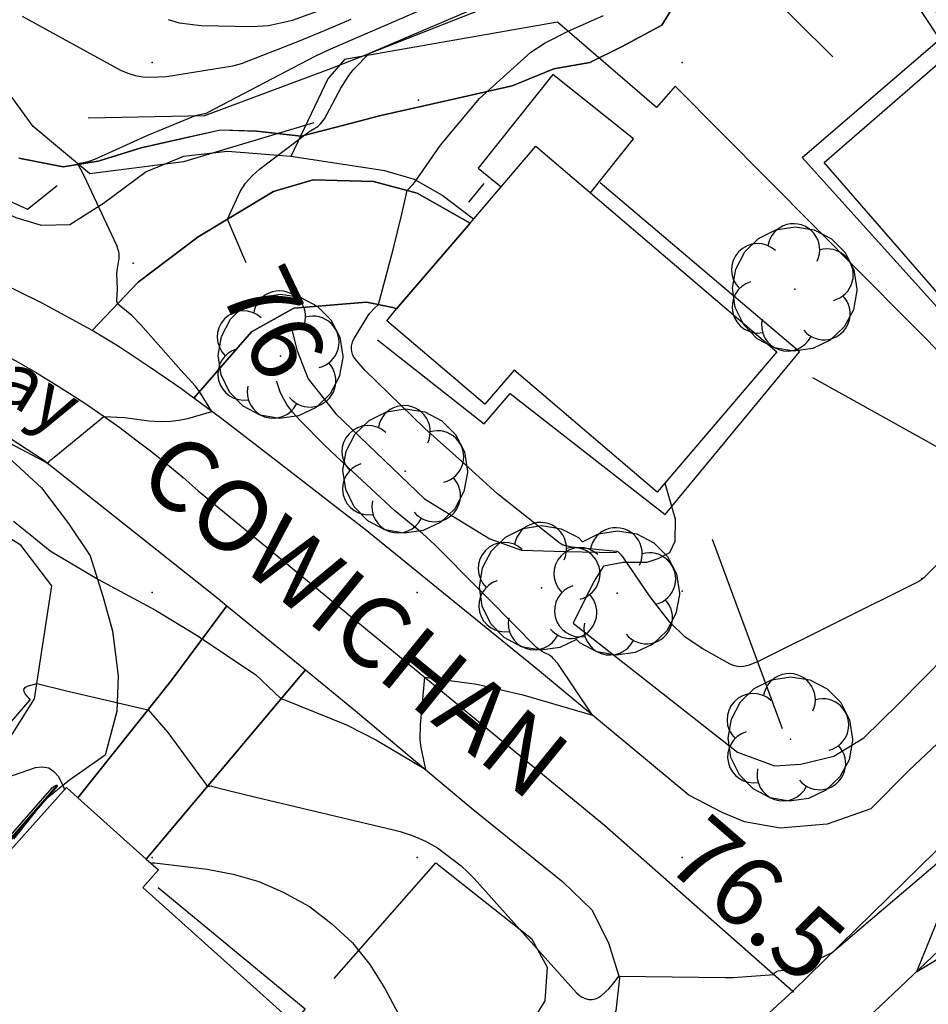
# Model space of a CAD drawing. Units: inches. Extents: x 358636 to 360598, y 5021664 to 5023521.
# Drawn here: x 359544 to 359596, y 5022052 to 5022107 of the extents above; entities that cross this region are included whole.
import ezdxf

# ---------------------------------------------------------------- set-up
doc = ezdxf.new("R2010")
doc.units = ezdxf.units.IN
doc.header["$MEASUREMENT"] = 0
for name, color, linetype in [('2kRoadNameText', 10, 'Continuous'), ('accessway driveway (paved) (dtm)', 10, 'Continuous'), ('annotation', 10, 'Continuous'), ('buildingShapes', 10, 'Continuous'), ('contour annotation (major)', 10, 'Continuous'), ('contours major (every fourth)', 10, 'Continuous'), ('contours minor', 10, 'Continuous'), ('curbing road (dtm)', 10, 'Continuous'), ('drivewayShapes', 10, 'Continuous'), ('fence (wood)', 10, 'Continuous'), ('forestShapes', 10, 'Continuous'), ('hedge', 10, 'Continuous'), ('house', 10, 'Continuous'), ('patio (dtm)', 10, 'Continuous'), ('road - paved (dtm)', 10, 'Continuous'), ('road centre line (analytical) (dtm) (noplot)', 10, 'Continuous'), ('roadShapes', 10, 'Continuous'), ('spot height (road) (dtm) (noplot)', 10, 'Continuous'), ('spot height text (road)', 10, 'Continuous'), ('tree (small) with trunk', 10, 'Continuous'), ('treeCrownDripLineShape', 10, 'Continuous'), ('TREEWT', 10, 'Continuous'), ('virtual breaklines (dtm) (noplot)', 10, 'Continuous'), ('virtual breakpoints (dtm) (noplot)', 10, 'Continuous'), ('wooded area', 10, 'Continuous')]:
    doc.layers.add(name, color=color, linetype=linetype)

msp = doc.modelspace()

# ---------------------------------------------------------------- linework, layer by layer
at = {"layer": 'accessway driveway (paved) (dtm)', "color": 81}
msp.add_line((359551.57, 5022059.81, 76.915), (359560.52, 5022070.45, 75.835), dxfattribs=at)
for points in [[(359569.78, 5022095.57, 76.585), (359566.81, 5022097.26, 76.525), (359564.35, 5022097.9, 76.415), (359560.961, 5022098, 76.265), (359558.731, 5022097.35, 76.195), (359554.49, 5022094.8, 75.875), (359551.12, 5022092.25, 75.585), (359548.52, 5022089.54, 75.395)], [(359554.24, 5022085.73, 75.455), (359557.49, 5022089.46, 75.895), (359559.86, 5022090.79, 76.105), (359563.96, 5022091.13, 76.455), (359565.44, 5022090.82, 76.555), (359565.65, 5022090.74, 76.555)], [(359556.11, 5022074.06, 75.715), (359552.95, 5022069.81, 76.365), (359547.73, 5022063.25, 76.915)]]:
    msp.add_polyline3d(points, dxfattribs=at)
at = {"layer": 'buildingShapes', "color": 83}
for points in [[(359610.02, 5022105.08, 0), (359601.33, 5022097.54, 0), (359602.96, 5022095.66, 0), (359601.83, 5022094.68, 0), (359598, 5022091.36, 0), (359597.03, 5022090.52, 0), (359589.69, 5022098.98, 0), (359597.48, 5022105.74, 0), (359595.29, 5022108.25, 0), (359602.12, 5022114.18, 0)], [(359587.03, 5022088.33, 0), (359580.29, 5022080.44, 0), (359572.25, 5022087.31, 0), (359570.6, 5022085.38, 0), (359565.09, 5022090.08, 0), (359565.65, 5022090.74, 0), (359569.78, 5022095.57, 0), (359573.48, 5022099.9, 0)], [(359559.42, 5022050.99, 0), (359552.35, 5022043.1, 0), (359544.05, 5022050.54, 0), (359543.971, 5022050.44, 0), (359539.04, 5022054.86, 0), (359547.08, 5022063.83, 0), (359547.73, 5022063.25, 0), (359551.57, 5022059.81, 0), (359552.25, 5022059.2, 0), (359551.37, 5022058.21, 0)]]:
    msp.add_polyline3d(points, close=True, dxfattribs=at)
at = {"layer": 'contours major (every fourth)', "color": 230}
for points in [[(359557.196, 5022093.328, 76), (359557.001, 5022093.769, 76), (359556.145, 5022095.795, 76), (359556.844, 5022097.352, 76), (359557.148, 5022097.816, 76), (359557.521, 5022098.227, 76), (359557.94, 5022098.602, 76), (359560.704, 5022100.694, 76), (359560.995, 5022100.864, 76), (359561.157, 5022100.964, 76), (359561.209, 5022101.002, 76), (359561.303, 5022101.086, 76), (359561.375, 5022101.159, 76), (359561.523, 5022101.332, 76), (359561.586, 5022101.427, 76), (359562.504, 5022103.153, 76), (359562.958, 5022103.873, 76), (359563.227, 5022104.202, 76), (359564.126, 5022105.12, 76), (359571.331, 5022108.208, 76)], [(359544.105, 5022078.815, 76), (359545.051, 5022078.054, 76), (359546.171, 5022077.135, 76), (359548.884, 5022075.532, 76), (359552.094, 5022073.801, 76), (359554.43, 5022072.387, 76), (359557.735, 5022070.177, 76), (359559.154, 5022068.825, 76), (359559.176, 5022068.829, 76), (359559.187, 5022068.83, 76), (359559.198, 5022068.829, 76), (359559.209, 5022068.827, 76), (359562.833, 5022067.366, 76), (359564.514, 5022066.502, 76), (359567.282, 5022064.841, 76), (359567.019, 5022066.093, 76), (359566.971, 5022066.512, 76), (359566.982, 5022067.359, 76), (359567.231, 5022070.041, 76), (359570.149, 5022069.64, 76), (359572.75, 5022069.046, 76), (359576.658, 5022067.911, 76), (359574.708, 5022070.802, 76), (359574.455, 5022071.094, 76), (359574.41, 5022071.139, 76), (359574.262, 5022071.26, 76), (359574.179, 5022071.309, 76), (359574.004, 5022071.392, 76), (359573.834, 5022071.484, 76), (359573.601, 5022071.641, 76), (359573.502, 5022071.719, 76), (359572.988, 5022072.242, 76), (359572.731, 5022072.505, 76), (359567.791, 5022077.473, 76), (359567.111, 5022078.12, 76), (359565.531, 5022079.42, 76), (359562.899, 5022081.842, 76), (359561.583, 5022083.094, 76), (359560.244, 5022084.444, 76), (359559.795, 5022084.942, 76), (359559.48, 5022085.373, 76), (359559.217, 5022085.839, 76), (359559.106, 5022086.082, 76), (359558.935, 5022086.588, 76), (359558.908, 5022086.69, 76)]]:
    msp.add_polyline3d(points, dxfattribs=at)
at = {"layer": 'contours minor', "color": 4}
for points in [[(359552.811, 5022107.009, 74.5), (359553.428, 5022106.838, 74.5), (359554.651, 5022106.685, 74.5), (359557.525, 5022106.623, 74.5), (359558.444, 5022106.678, 74.5), (359559.794, 5022106.979, 74.5), (359563.605, 5022108.375, 74.5)], [(359546.392, 5022082.401, 75.5), (359546.694, 5022082.647, 75.5), (359549.192, 5022084.702, 75.5), (359550.373, 5022084.645, 75.5), (359551.707, 5022084.46, 75.5), (359552.37, 5022084.419, 75.5), (359552.957, 5022084.434, 75.5), (359553.381, 5022084.481, 75.5), (359553.903, 5022084.587, 75.5), (359555.253, 5022084.98, 75.5), (359554.572, 5022086.11, 75.5), (359554.321, 5022086.414, 75.5), (359553.519, 5022087.292, 75.5), (359551.266, 5022089.847, 75.5), (359550.755, 5022090.37, 75.5), (359549.955, 5022091.036, 75.5), (359549.935, 5022091.101, 75.5), (359549.926, 5022091.134, 75.5), (359549.92, 5022091.167, 75.5), (359549.918, 5022091.201, 75.5), (359549.954, 5022091.889, 75.5), (359549.923, 5022092.703, 75.5), (359549.926, 5022092.905, 75.5), (359550.02, 5022093.462, 75.5), (359550.039, 5022093.584, 75.5), (359550.049, 5022093.706, 75.5), (359550.043, 5022093.828, 75.5), (359550.026, 5022093.95, 75.5), (359549.998, 5022094.071, 75.5), (359549.921, 5022094.306, 75.5), (359548.081, 5022098.233, 75.5), (359547.896, 5022098.578, 75.5), (359547.704, 5022098.92, 75.5), (359548.039, 5022098.971, 75.5), (359548.367, 5022099.046, 75.5), (359548.681, 5022099.167, 75.5), (359551.667, 5022100.516, 75.5), (359554.345, 5022101.611, 75.5), (359554.749, 5022101.708, 75.5), (359554.845, 5022101.724, 75.5), (359554.892, 5022101.736, 75.5), (359554.942, 5022101.754, 75.5), (359554.989, 5022101.775, 75.5), (359555.012, 5022101.786, 75.5), (359561.073, 5022104.949, 75.5), (359561.782, 5022105.296, 75.5), (359562.503, 5022105.616, 75.5), (359568.282, 5022108.101, 75.5)], [(359544.585, 5022107.213, 75), (359550.122, 5022104.177, 75), (359550.525, 5022103.996, 75), (359550.938, 5022103.86, 75), (359551.368, 5022103.791, 75), (359551.809, 5022103.767, 75), (359552.705, 5022103.814, 75), (359556.441, 5022104.419, 75), (359556.926, 5022104.552, 75), (359560.097, 5022105.782, 75), (359561.597, 5022106.4, 75), (359563.089, 5022107.035, 75)], [(359575.508, 5022077.353, 76.5), (359575.089, 5022077.443, 76.5), (359575.045, 5022077.455, 76.5), (359575.002, 5022077.469, 76.5), (359574.96, 5022077.487, 76.5), (359574.88, 5022077.531, 76.5), (359574.767, 5022077.609, 76.5), (359571.321, 5022080.354, 76.5), (359569.492, 5022082.021, 76.5), (359567.242, 5022084.016, 76.5), (359563.866, 5022087.298, 76.5), (359563.408, 5022087.821, 76.5), (359563.315, 5022087.936, 76.5), (359563.231, 5022088.065, 76.5), (359563.165, 5022088.2, 76.5), (359563.126, 5022088.346, 76.5), (359563.105, 5022088.499, 76.5), (359563.113, 5022088.653, 76.5), (359563.139, 5022088.803, 76.5), (359563.19, 5022088.947, 76.5), (359563.258, 5022089.086, 76.5), (359564.049, 5022090.38, 76.5), (359564.149, 5022090.514, 76.5), (359564.378, 5022090.76, 76.5), (359564.624, 5022090.991, 76.5), (359565.459, 5022094.088, 76.5), (359565.945, 5022096.076, 76.5), (359566.249, 5022097.406, 76.5), (359566.534, 5022097.718, 76.5), (359566.673, 5022097.877, 76.5), (359568.11, 5022099.944, 76.5), (359570.311, 5022102.572, 76.5), (359573.188, 5022105.173, 76.5), (359573.992, 5022105.706, 76.5), (359575.289, 5022106.366, 76.5), (359577.286, 5022107.249, 76.5)], [(359541.496, 5022084.445, 75.5), (359545.848, 5022082.171, 75.5), (359545.918, 5022082.13, 75.5), (359546.034, 5022082.062, 75.5), (359546.124, 5022082.183, 75.5), (359546.137, 5022082.198, 75.5), (359546.167, 5022082.226, 75.5), (359546.212, 5022082.26, 75.5), (359546.392, 5022082.401, 75.5)], [(359600.129, 5022080.442, 76.5), (359595.268, 5022075.615, 76.5), (359595.254, 5022075.6, 76.5), (359595.178, 5022075.531, 76.5), (359595.066, 5022075.458, 76.5), (359595.008, 5022075.427, 76.5), (359585.943, 5022070.908, 76.5), (359585.421, 5022070.7, 76.5), (359585.162, 5022070.636, 76.5), (359584.907, 5022070.618, 76.5), (359584.656, 5022070.669, 76.5), (359584.407, 5022070.765, 76.5), (359582.834, 5022071.644, 76.5), (359581.854, 5022072.309, 76.5), (359581.006, 5022073.135, 76.5), (359579.9, 5022074.548, 76.5), (359578.389, 5022076.789, 76.5), (359578.276, 5022076.922, 76.5), (359578.147, 5022077.048, 76.5), (359578.115, 5022077.073, 76.5), (359578.081, 5022077.092, 76.5), (359578.044, 5022077.105, 76.5), (359578.004, 5022077.112, 76.5), (359575.508, 5022077.353, 76.5)], [(359541.359, 5022064.514, 76.5), (359545.028, 5022068.744, 76.5), (359545.033, 5022068.751, 76.5), (359545.036, 5022068.757, 76.5), (359545.039, 5022068.764, 76.5), (359545.04, 5022068.771, 76.5), (359545.04, 5022068.779, 76.5), (359545.039, 5022068.786, 76.5), (359545.036, 5022068.792, 76.5), (359545.032, 5022068.798, 76.5), (359544.753, 5022069.104, 76.5), (359544.7, 5022069.236, 76.5), (359544.695, 5022069.354, 76.5), (359544.763, 5022069.451, 76.5), (359544.879, 5022069.533, 76.5), (359545.421, 5022069.68, 76.5)], [(359545.421, 5022069.68, 76.5), (359547.084, 5022069.267, 76.5), (359551.67, 5022068.201, 76.5), (359552.787, 5022066.923, 76.5), (359555.01, 5022063.899, 76.5), (359555.148, 5022063.921, 76.5), (359555.194, 5022063.922, 76.5), (359555.24, 5022063.917, 76.5), (359556.036, 5022063.708, 76.5), (359557.724, 5022063.285, 76.5), (359565.471, 5022061.456, 76.5), (359565.843, 5022061.358, 76.5), (359566.573, 5022061.117, 76.5), (359567.278, 5022060.813, 76.5), (359567.946, 5022060.438, 76.5), (359569.276, 5022059.438, 76.5), (359569.646, 5022059.085, 76.5), (359570.001, 5022058.716, 76.5), (359575.768, 5022052.301, 76.5), (359575.917, 5022052.166, 76.5), (359576.079, 5022052.055, 76.5), (359576.259, 5022051.978, 76.5), (359576.453, 5022051.924, 76.5), (359576.649, 5022051.919, 76.5), (359576.834, 5022051.947, 76.5), (359577.006, 5022052.025, 76.5), (359577.167, 5022052.135, 76.5), (359577.573, 5022052.521, 76.5), (359577.882, 5022052.874, 76.5), (359578.145, 5022053.225, 76.5), (359584.132, 5022053.152, 76.5), (359584.587, 5022053.154, 76.5), (359586.852, 5022053.326, 76.5), (359586.921, 5022053.417, 76.5), (359586.959, 5022053.456, 76.5), (359587.002, 5022053.488, 76.5), (359587.05, 5022053.509, 76.5), (359587.103, 5022053.523, 76.5), (359588.012, 5022053.645, 76.5), (359588.185, 5022053.675, 76.5), (359588.354, 5022053.724, 76.5), (359588.681, 5022053.858, 76.5), (359590.147, 5022054.56, 76.5), (359597.049, 5022060.44, 76.5)], [(359542.157, 5022063.863, 77), (359545.345, 5022064.959, 77), (359545.733, 5022064.998, 77), (359546.083, 5022064.942, 77), (359546.376, 5022064.743, 77), (359546.632, 5022064.448, 77), (359546.911, 5022063.871, 77), (359546.964, 5022063.7, 77)], [(359538.275, 5022054.698, 77.5), (359546.277, 5022063.809, 77.5), (359546.353, 5022063.881, 77.5), (359546.395, 5022063.911, 77.5), (359546.502, 5022063.97, 77.5), (359546.516, 5022063.973, 77.5), (359546.529, 5022063.973, 77.5), (359546.541, 5022063.966, 77.5), (359546.551, 5022063.955, 77.5), (359546.557, 5022063.943, 77.5), (359546.56, 5022063.933, 77.5), (359546.561, 5022063.923, 77.5), (359546.558, 5022063.914, 77.5), (359546.552, 5022063.905, 77.5), (359539.031, 5022055.199, 77.5)], [(359597.579, 5022060.135, 76.5), (359594.877, 5022053.471, 76.5), (359602.33, 5022057.999, 76.5)], [(359551.815, 5022059.591, 77), (359551.887, 5022059.598, 77), (359552.032, 5022059.598, 77), (359554.987, 5022059.244, 77), (359556.466, 5022058.963, 77), (359557.899, 5022058.555, 77), (359559.264, 5022057.959, 77), (359560.74, 5022057.137, 77), (359562.009, 5022056.179, 77), (359563.16, 5022055.112, 77), (359564.134, 5022053.882, 77), (359564.989, 5022052.542, 77), (359566.327, 5022050.012, 77)]]:
    msp.add_polyline3d(points, dxfattribs=at)
at = {"layer": 'curbing road (dtm)', "color": 110}
for points in [[(359548.52, 5022089.54, 75.395), (359548.27, 5022089.69, 75.395), (359545.681, 5022091.08, 75.365), (359543.04, 5022092.38, 75.325), (359540.77, 5022093.49, 75.305), (359538.07, 5022094.77, 75.285), (359535.76, 5022095.85, 75.265), (359534.65, 5022096.37, 75.255), (359521.9, 5022101.81, 75.255), (359515.02, 5022104.86, 75.255), (359509.53, 5022107.13, 75.425), (359507.79, 5022107.96, 75.445), (359506.94, 5022108.95, 75.445), (359506.62, 5022109.98, 75.445), (359506.74, 5022111.34, 75.425), (359507.19, 5022112.92, 75.425), (359509.71, 5022119.92, 75.105)], [(359519.59, 5022094.91, 75.455), (359520.76, 5022094.41, 75.445), (359535.48, 5022087.79, 75.375), (359537.23, 5022087.19, 75.375), (359539.71, 5022086.16, 75.375), (359542.5, 5022084.39, 75.445), (359545.81, 5022082.24, 75.495), (359555.62, 5022074.46, 75.705), (359556.11, 5022074.06, 75.715)], [(359583.83, 5022042.99, 76.685), (359605.9, 5022063.93, 76.315), (359625.9, 5022083.02, 76.135), (359637.12, 5022093.45, 76.105), (359638.67, 5022094.62, 76.105), (359640.15, 5022094.92, 76.105), (359641.28, 5022094.71, 76.105), (359642.03, 5022094.1, 76.105), (359642.78, 5022092.71, 76.085), (359642.8, 5022091.6, 76.035), (359642.38, 5022090.5, 75.995), (359641.46, 5022089.4, 75.925), (359626.05, 5022074.6, 76.035), (359611.63, 5022061.02, 76.225), (359596.53, 5022046.7, 76.395)], [(359609.04, 5022078.54, 76.195), (359607.271, 5022076.86, 76.205), (359594.45, 5022064.8, 76.345), (359592.31, 5022062.64, 76.345), (359589.86, 5022061.78, 76.345), (359587.21, 5022061.55, 76.345), (359585.21, 5022061.91, 76.295), (359583.96, 5022062.43, 76.175), (359582.08, 5022063.4, 76.155), (359573.69, 5022070.38, 75.915), (359563.78, 5022078.42, 75.755), (359562.59, 5022079.34, 75.725), (359560.25, 5022081.16, 75.675), (359558.11, 5022082.8, 75.635), (359555.82, 5022084.56, 75.525), (359554.24, 5022085.73, 75.455)], [(359560.52, 5022070.45, 75.835), (359563.34, 5022068.14, 75.915), (359569.841, 5022062.7, 76.055), (359575, 5022058.53, 76.275), (359576.621, 5022056.95, 76.315), (359577.57, 5022055.11, 76.415), (359578.18, 5022053.11, 76.505), (359577.97, 5022051.28, 76.555), (359577.42, 5022049.85, 76.575), (359576.62, 5022048.39, 76.575), (359573.55, 5022044.89, 76.575), (359571.29, 5022042.62, 76.605), (359569.48, 5022039.85, 76.625), (359568.77, 5022038.16, 76.715), (359568.61, 5022036.36, 76.715), (359568.58, 5022033.89, 76.645), (359568.721, 5022032.94, 76.625)]]:
    msp.add_polyline3d(points, dxfattribs=at)
at = {"layer": 'drivewayShapes', "color": 251}
for points in [[(359548.52, 5022089.54, 0), (359551.12, 5022092.25, 0), (359554.49, 5022094.8, 0), (359558.731, 5022097.35, 0), (359560.961, 5022098, 0), (359564.35, 5022097.9, 0), (359566.81, 5022097.26, 0), (359569.78, 5022095.57, 0), (359565.65, 5022090.74, 0), (359565.44, 5022090.82, 0), (359563.96, 5022091.13, 0), (359559.86, 5022090.79, 0), (359557.49, 5022089.46, 0), (359554.24, 5022085.73, 0), (359553.51, 5022086.27, 0), (359551.79, 5022087.45, 0), (359550.05, 5022088.61, 0)], [(359556.11, 5022074.06, 0), (359560.52, 5022070.45, 0), (359551.57, 5022059.81, 0), (359547.73, 5022063.25, 0), (359552.95, 5022069.81, 0)]]:
    msp.add_polyline3d(points, close=True, dxfattribs=at)
at = {"layer": 'fence (wood)', "color": 71}
msp.add_polyline3d([(359574.694, 5022106.863, 78.438), (359562.724, 5022104.776, 78.156), (359561.781, 5022103.673, 77.968), (359559.702, 5022099.305, 77.897)], dxfattribs=at)
at = {"layer": 'forestShapes', "color": 43}
for points in [[(359544.413, 5022099.219, 0), (359546.905, 5022098.726, 0), (359548.861, 5022099.056, 0), (359551.291, 5022099.796, 0), (359553.271, 5022100.255, 0), (359555.75, 5022100.805, 0), (359557.76, 5022100.745, 0), (359560.285, 5022100.461, 0), (359562.251, 5022100.966, 0), (359564.762, 5022101.622, 0), (359567.187, 5022102.164, 0), (359569.665, 5022102.719, 0), (359572.141, 5022103.284, 0), (359574.488, 5022104.246, 0), (359576.515, 5022104.606, 0), (359578.337, 5022105.491, 0), (359580.568, 5022106.705, 0), (359581.597, 5022108.391, 0)], [(359543.797, 5022082.407, 0), (359545.67, 5022080.691, 0), (359547.205, 5022078.687, 0), (359548.419, 5022076.855, 0), (359549.127, 5022074.589, 0), (359549.671, 5022072.636, 0), (359549.981, 5022070.116, 0), (359549.906, 5022068.12, 0), (359549.268, 5022065.662, 0), (359547.257, 5022064.254, 0), (359545.81, 5022063.081, 0), (359544.113, 5022060.928, 0)]]:
    msp.add_polyline3d(points, dxfattribs=at)
at = {"layer": 'hedge', "color": 191}
for points in [[(359559.702, 5022099.305, 77.897), (359556.13, 5022099.596, 77.544), (359553.66, 5022099.32, 77.544), (359551.566, 5022098.455, 77.427), (359549.164, 5022096.674, 77.332), (359547.281, 5022095.48, 77.285), (359545.682, 5022095.437, 77.262), (359544.249, 5022095.863, 77.262), (359526.755, 5022103.827, 77.261), (359528.976, 5022108.734, 77.566)], [(359580.729, 5022080.948, 79.003), (359581.304, 5022078.943, 79.003), (359581.301, 5022077.674, 79.003), (359580.994, 5022077.04, 79.003), (359580.335, 5022076.689, 79.003), (359579.723, 5022076.479, 79.003), (359578.383, 5022076.482, 79.003), (359577.278, 5022076.273, 78.745), (359576.735, 5022075.428, 78.744), (359575.578, 5022073.08, 78.744), (359584.822, 5022065.818, 79.121), (359586.889, 5022065.061, 79.121), (359588.371, 5022065.151, 79.121), (359590.229, 5022065.593, 79.051), (359591.924, 5022066.623, 78.957), (359593.855, 5022068.523, 78.957), (359604.79, 5022079.616, 78.511), (359581.315, 5022103.274, 79.355), (359580.254, 5022102.078, 79.355), (359574.694, 5022106.863, 78.438)], [(359569.971, 5022095.788, 79.034), (359568.183, 5022097.146, 78.979), (359566.657, 5022098.02, 78.861), (359564.989, 5022098.517, 78.744), (359559.702, 5022099.305, 77.897)], [(359562.131, 5022053.107, 79.144), (359567.859, 5022059.605, 79.144), (359573.232, 5022055.338, 79.144), (359574.121, 5022053.737, 79.144), (359573.976, 5022051.833, 79.144), (359572.725, 5022049.814, 79.144), (359568.577, 5022045.146, 79.403), (359565.888, 5022041.556, 79.661), (359565.17, 5022039.765, 79.474), (359564.375, 5022038.048, 79.474), (359563.819, 5022036.12, 79.474), (359552.144, 5022038.028, 79.452), (359542.017, 5022036.077, 78.955)]]:
    msp.add_polyline3d(points, dxfattribs=at)
at = {"layer": 'house', "color": 190}
for points in [[(359610.02, 5022105.08, 82.525), (359601.33, 5022097.54, 80.405), (359602.96, 5022095.66, 80.405), (359601.83, 5022094.68, 80.405), (359598, 5022091.36, 80.405), (359597.03, 5022090.52, 80.405), (359589.69, 5022098.98, 80.405), (359597.48, 5022105.74, 80.525), (359595.29, 5022108.25, 80.525), (359602.12, 5022114.18, 80.525), (359610.02, 5022105.08, 82.525)], [(359587.03, 5022088.33, 82.385), (359580.29, 5022080.44, 82.385), (359572.25, 5022087.31, 79.965), (359570.6, 5022085.38, 79.275), (359565.09, 5022090.08, 79.305), (359565.65, 5022090.74, 79.305), (359569.78, 5022095.57, 79.305), (359573.48, 5022099.9, 79.305), (359587.03, 5022088.33, 82.385)], [(359559.42, 5022050.99, 83.275), (359552.35, 5022043.1, 83.275), (359544.05, 5022050.54, 83.275), (359543.971, 5022050.44, 80.435), (359539.04, 5022054.86, 80.435), (359547.08, 5022063.83, 80.455), (359547.73, 5022063.25, 80.455), (359551.57, 5022059.81, 80.455), (359552.25, 5022059.2, 80.455), (359551.37, 5022058.21, 83.395), (359559.42, 5022050.99, 83.275)]]:
    msp.add_polyline3d(points, dxfattribs=at)
at = {"layer": 'patio (dtm)', "color": 212}
msp.add_polyline3d([(359576.554, 5022097.276, 76.713), (359578.968, 5022100.302, 76.751), (359574.437, 5022103.917, 76.751), (359570.234, 5022098.649, 76.877), (359571.529, 5022097.616, 76.922)], dxfattribs=at)
at = {"layer": 'road - paved (dtm)', "color": 2}
msp.add_line((359556.11, 5022074.06, 75.715), (359560.52, 5022070.45, 75.835), dxfattribs=at)
msp.add_polyline3d([(359554.24, 5022085.73, 75.455), (359553.51, 5022086.27, 75.425), (359551.79, 5022087.45, 75.415), (359550.05, 5022088.61, 75.405), (359548.52, 5022089.54, 75.395)], dxfattribs=at)
at = {"layer": 'road centre line (analytical) (dtm) (noplot)', "color": 254}
for points in [[(359500.884, 5022106.53, 75.609), (359519.627, 5022099.261, 75.431), (359538.271, 5022090.756, 75.332), (359539.31, 5022090.303, 75.343), (359540.34, 5022089.832, 75.354), (359541.361, 5022089.34, 75.366), (359542.373, 5022088.829, 75.379), (359543.375, 5022088.299, 75.393), (359544.366, 5022087.75, 75.409), (359545.347, 5022087.183, 75.425), (359546.317, 5022086.596, 75.442), (359547.275, 5022085.991, 75.46), (359548.222, 5022085.368, 75.479), (359549.156, 5022084.728, 75.499), (359550.078, 5022084.069, 75.52), (359550.988, 5022083.393, 75.542), (359551.884, 5022082.7, 75.565), (359552.767, 5022081.989, 75.589), (359553.636, 5022081.263, 75.613), (359554.491, 5022080.519, 75.639), (359577.339, 5022061.728, 76.287), (359587.922, 5022052.381, 76.524)], [(359587.922, 5022052.381, 76.524), (359604.884, 5022068.998, 76.341)], [(359573.977, 5022039.622, 76.623), (359587.922, 5022052.381, 76.524)]]:
    msp.add_polyline3d(points, dxfattribs=at)
at = {"layer": 'roadShapes', "color": 251}
for points in [[(359605.287, 5022074.994, 0), (359594.45, 5022064.8, 0), (359592.31, 5022062.64, 0), (359589.86, 5022061.78, 0), (359587.21, 5022061.55, 0), (359585.21, 5022061.91, 0), (359583.96, 5022062.43, 0), (359582.08, 5022063.4, 0), (359573.69, 5022070.38, 0), (359563.78, 5022078.42, 0), (359562.59, 5022079.34, 0), (359560.25, 5022081.16, 0), (359558.11, 5022082.8, 0), (359555.82, 5022084.56, 0), (359554.24, 5022085.73, 0), (359553.51, 5022086.27, 0), (359551.79, 5022087.45, 0), (359550.05, 5022088.61, 0), (359548.52, 5022089.54, 0), (359548.27, 5022089.69, 0), (359545.681, 5022091.08, 0), (359543.04, 5022092.38, 0)], [(359542.5, 5022084.39, 0), (359545.81, 5022082.24, 0), (359555.62, 5022074.46, 0), (359556.11, 5022074.06, 0), (359560.52, 5022070.45, 0), (359563.34, 5022068.14, 0), (359569.841, 5022062.7, 0), (359575, 5022058.53, 0), (359576.621, 5022056.95, 0), (359577.57, 5022055.11, 0), (359578.18, 5022053.11, 0), (359577.97, 5022051.28, 0)], [(359583.83, 5022042.99, 0), (359605.9, 5022063.93, 0)]]:
    msp.add_polyline3d(points, dxfattribs=at)
at = {"layer": 'spot height (road) (dtm) (noplot)', "color": 2}
msp.add_point((359587.953, 5022052.34, 76.524), dxfattribs=at)
at = {"layer": 'tree (small) with trunk', "color": 161}
for centre, start, end in [((359585.946, 5022092.947, 76.754), 47.1088, 226.2411), ((359589.855, 5022092.652, 76.754), 284.0607, 106.2691), ((359585.979, 5022090.859, 76.754), 107.1088, 279.7114), ((359589.679, 5022090.474, 76.754), 219.2782, 43.4981), ((359557.032, 5022089.17, 76.087), 47.11, 226.2423), ((359587.629, 5022089.846, 76.754), 167.1088, 333.9395), ((359558.715, 5022086.068, 76.087), 167.11, 333.9408), ((359564.041, 5022082.722, 76.262), 47.11, 226.2423), ((359565.725, 5022079.62, 76.262), 167.11, 333.9408), ((359571.706, 5022076.15, 76.277), 47.1088, 226.2411), ((359575.961, 5022075.858, 76.39), 47.1088, 226.2411), ((359575.615, 5022075.855, 76.277), 284.0607, 106.2691), ((359579.87, 5022075.563, 76.39), 284.0607, 106.2691), ((359571.739, 5022074.061, 76.277), 107.1088, 279.7114), ((359575.994, 5022073.769, 76.39), 107.1088, 279.7114), ((359575.44, 5022073.677, 76.277), 219.2782, 43.4981), ((359579.694, 5022073.384, 76.39), 219.2782, 43.4981), ((359573.39, 5022073.048, 76.277), 167.1088, 333.9395), ((359577.644, 5022072.756, 76.39), 167.1088, 333.9395), ((359585.697, 5022067.654, 76.421), 47.1088, 226.2411), ((359589.606, 5022067.359, 76.421), 284.0607, 106.2691), ((359585.73, 5022065.565, 76.421), 107.1088, 279.7114), ((359589.431, 5022065.181, 76.421), 219.2782, 43.4981), ((359587.381, 5022064.552, 76.421), 167.1088, 333.9395)]:
    msp.add_arc(centre, 1.469, start, end, dxfattribs=at)
for centre, major_axis, start_param, end_param in [((359587.975, 5022094.067, 76.754), (-1.44, 0.289), 2.891792, 6.32431), ((359559.061, 5022090.29, 76.087), (-1.44, 0.289), 2.891792, 6.32431), ((359560.941, 5022088.875, 76.087), (-1.289, -0.704), 1.316272, 4.496409), ((359557.065, 5022087.081, 76.087), (1.452, 0.221), 1.718537, 4.73102), ((359560.766, 5022086.696, 76.087), (-0.917, 1.147), 1.581867, 4.797112), ((359566.071, 5022083.842, 76.262), (-1.44, 0.289), 2.891792, 6.32431), ((359567.951, 5022082.427, 76.262), (-1.289, -0.704), 1.316272, 4.496409), ((359564.074, 5022080.633, 76.262), (1.452, 0.221), 1.718537, 4.73102), ((359567.775, 5022080.248, 76.262), (-0.917, 1.147), 1.581867, 4.797112), ((359573.736, 5022077.27, 76.277), (-1.44, 0.289), 2.891792, 6.32431), ((359577.99, 5022076.977, 76.39), (-1.44, 0.289), 2.891792, 6.32431), ((359587.727, 5022068.774, 76.421), (-1.44, 0.289), 2.891792, 6.32431)]:
    msp.add_ellipse(centre, major_axis=major_axis, ratio=1, start_param=start_param, end_param=end_param, dxfattribs=at)
at = {"layer": 'treeCrownDripLineShape', "color": 255}
for points in [[(359587.965, 5022088.361, 0), (359586.891, 5022088.551, 0), (359585.928, 5022089.062, 0), (359585.168, 5022089.845, 0), (359584.687, 5022090.824, 0), (359584.53, 5022091.903, 0), (359584.714, 5022092.979, 0), (359585.219, 5022093.945, 0), (359585.997, 5022094.709, 0), (359586.973, 5022095.197, 0), (359588.052, 5022095.36, 0), (359589.128, 5022095.184, 0), (359590.098, 5022094.684, 0), (359590.867, 5022093.91, 0), (359591.36, 5022092.938, 0), (359591.53, 5022091.86, 0), (359591.529, 5022091.774, 0), (359591.332, 5022090.701, 0), (359590.815, 5022089.741, 0), (359590.027, 5022088.986, 0), (359589.046, 5022088.511, 0)], [(359559.055, 5022084.581, 0), (359557.981, 5022084.771, 0), (359557.018, 5022085.282, 0), (359556.258, 5022086.065, 0), (359555.777, 5022087.044, 0), (359555.62, 5022088.123, 0), (359555.804, 5022089.199, 0), (359556.309, 5022090.165, 0), (359557.087, 5022090.929, 0), (359558.063, 5022091.417, 0), (359559.142, 5022091.58, 0), (359560.218, 5022091.404, 0), (359561.188, 5022090.904, 0), (359561.957, 5022090.13, 0), (359562.45, 5022089.158, 0), (359562.62, 5022088.08, 0), (359562.619, 5022087.994, 0), (359562.422, 5022086.921, 0), (359561.905, 5022085.961, 0), (359561.117, 5022085.206, 0), (359560.136, 5022084.731, 0)], [(359566.065, 5022078.131, 0), (359564.991, 5022078.321, 0), (359564.028, 5022078.832, 0), (359563.268, 5022079.615, 0), (359562.787, 5022080.594, 0), (359562.63, 5022081.673, 0), (359562.814, 5022082.749, 0), (359563.319, 5022083.715, 0), (359564.097, 5022084.479, 0), (359565.073, 5022084.967, 0), (359566.152, 5022085.13, 0), (359567.228, 5022084.954, 0), (359568.198, 5022084.454, 0), (359568.967, 5022083.68, 0), (359569.46, 5022082.708, 0), (359569.63, 5022081.63, 0), (359569.629, 5022081.544, 0), (359569.432, 5022080.471, 0), (359568.915, 5022079.511, 0), (359568.127, 5022078.756, 0), (359567.146, 5022078.281, 0)], [(359577.985, 5022071.271, 0), (359576.911, 5022071.461, 0), (359575.948, 5022071.972, 0), (359575.758, 5022072.167, 0), (359574.816, 5022071.711, 0), (359573.735, 5022071.561, 0), (359572.661, 5022071.751, 0), (359571.698, 5022072.262, 0), (359570.938, 5022073.045, 0), (359570.457, 5022074.024, 0), (359570.3, 5022075.103, 0), (359570.484, 5022076.179, 0), (359570.989, 5022077.145, 0), (359571.767, 5022077.909, 0), (359572.743, 5022078.397, 0), (359573.822, 5022078.56, 0), (359574.898, 5022078.384, 0), (359575.868, 5022077.884, 0), (359576.093, 5022077.657, 0), (359576.993, 5022078.107, 0), (359578.072, 5022078.27, 0), (359579.148, 5022078.094, 0), (359580.118, 5022077.594, 0), (359580.887, 5022076.82, 0), (359581.38, 5022075.848, 0), (359581.55, 5022074.77, 0), (359581.549, 5022074.684, 0), (359581.352, 5022073.611, 0), (359580.835, 5022072.651, 0), (359580.047, 5022071.896, 0), (359579.066, 5022071.421, 0)], [(359587.725, 5022063.061, 0), (359586.651, 5022063.251, 0), (359585.688, 5022063.762, 0), (359584.928, 5022064.545, 0), (359584.447, 5022065.524, 0), (359584.29, 5022066.603, 0), (359584.474, 5022067.679, 0), (359584.979, 5022068.645, 0), (359585.757, 5022069.409, 0), (359586.733, 5022069.897, 0), (359587.812, 5022070.06, 0), (359588.888, 5022069.884, 0), (359589.858, 5022069.384, 0), (359590.627, 5022068.61, 0), (359591.12, 5022067.638, 0), (359591.29, 5022066.56, 0), (359591.289, 5022066.474, 0), (359591.092, 5022065.401, 0), (359590.575, 5022064.441, 0), (359589.787, 5022063.686, 0), (359588.806, 5022063.211, 0)]]:
    msp.add_polyline3d(points, close=True, dxfattribs=at)
at = {"layer": 'TREEWT', "color": 161}
for p in [(359588.035, 5022091.856, 76.754), (359559.122, 5022088.079, 76.087), (359566.131, 5022081.631, 76.262), (359573.796, 5022075.059, 76.277), (359578.05, 5022074.767, 76.39), (359587.787, 5022066.563, 76.421)]:
    msp.add_point(p, dxfattribs=at)
at = {"layer": 'virtual breaklines (dtm) (noplot)', "color": 81}
for p, q in [((359570.544, 5022097.801, 76.619), (359569.687, 5022096.743, 76.578)), ((359589.032, 5022086.895, 76.692), (359598.26, 5022081.735, 76.588)), ((359583.394, 5022077.799, 76.625), (359587.33, 5022067.161, 76.432))]:
    msp.add_line(p, q, dxfattribs=at)
for points in [[(359548.306, 5022101.495, 75.24), (359554.865, 5022101.621, 75.522), (359561.947, 5022104.26, 75.969), (359572.018, 5022108.233, 76.111), (359576.796, 5022110.784, 76.158), (359580.564, 5022113.502, 75.994), (359584.1, 5022117.913, 75.947), (359588.49, 5022125.143, 75.782), (359591.836, 5022128.825, 75.618), (359594.007, 5022131.97, 75.641), (359595.73, 5022135.022, 75.571), (359602.291, 5022136.182, 76.112), (359613.523, 5022134.039, 76.441), (359626.744, 5022128.131, 76.842)], [(359560.999, 5022101.207, 75.969), (359553.66, 5022099.014, 75.805), (359548.393, 5022098.345, 75.546), (359545.202, 5022101.009, 75.334), (359542.062, 5022105.318, 75.193), (359541.485, 5022109.716, 75.146), (359543.944, 5022115.681, 75.146), (359548.184, 5022119.361, 74.934), (359555.726, 5022127.712, 74.605), (359558.764, 5022129.727, 74.605), (359562.456, 5022130.47, 74.582)], [(359602.409, 5022116.482, 76.841), (359596.124, 5022122.844, 76.84), (359589.083, 5022117.713, 76.84), (359583.826, 5022111.237, 76.84), (359590.181, 5022104.922, 76.84)], [(359596.705, 5022090.12, 76.77), (359588.452, 5022099.261, 76.77), (359596.202, 5022105.918, 76.841), (359594.398, 5022108.65, 76.841), (359602.947, 5022115.4, 76.841), (359611.621, 5022105.082, 76.889), (359603.322, 5022094.9, 76.758)], [(359529.698, 5022106.733, 75.635), (359528.394, 5022103.994, 75.523), (359537.942, 5022099.499, 75.367), (359544.884, 5022096.361, 75.274), (359546.559, 5022097.691, 75.244)], [(359564.567, 5022088.998, 76.651), (359570.574, 5022084.282, 76.746), (359572.035, 5022085.994, 76.746), (359580.74, 5022079.18, 76.746), (359588.308, 5022088.33, 76.747), (359577.093, 5022097.829, 76.746)], [(359559.697, 5022089.819, 76.145), (359560.043, 5022088.436, 76.249), (359560.681, 5022086.814, 76.272), (359562.224, 5022084.846, 76.238), (359567.224, 5022080.059, 76.22), (359570.894, 5022077.825, 76.227), (359572.676, 5022077.187, 76.395), (359575.123, 5022077.107, 76.488), (359578.021, 5022077.054, 76.488)], [(359540.125, 5022031.86, 76.652), (359539.957, 5022040.466, 76.745), (359539.072, 5022043.923, 76.792), (359537.127, 5022046.584, 77.004), (359534.172, 5022049.695, 77.074), (359534.202, 5022052.562, 77.074), (359541.467, 5022062.771, 77.097), (359545.29, 5022068.827, 76.557), (359546.269, 5022075.172, 76.134), (359544.511, 5022077.456, 76.134), (359534.089, 5022083.804, 76.109), (359529.017, 5022086.214, 76.109), (359521.64, 5022088.159, 76.203)], [(359552.246, 5022058.208, 77.474), (359560.505, 5022051.395, 77.381), (359552.254, 5022041.823, 77.451), (359537.991, 5022054.199, 77.521), (359546.547, 5022063.934, 77.521)]]:
    msp.add_polyline3d(points, dxfattribs=at)
at = {"layer": 'virtual breakpoints (dtm) (noplot)', "color": 81}
for p in [(359551.9, 5022104.6, 74.804), (359581.7, 5022104.6, 76.699), (359566.871, 5022102.473, 76.221), (359550.837, 5022093.316, 75.538), (359595.182, 5022075.58, 76.501), (359551.9, 5022074.8, 75.927), (359566.8, 5022074.8, 75.833), (359581.7, 5022074.871, 76.633), (359551.9, 5022059.9, 76.923), (359566.8, 5022059.9, 76.655), (359581.7, 5022059.9, 76.379)]:
    msp.add_point(p, dxfattribs=at)
at = {"layer": 'wooded area', "color": 213}
for points in [[(359587.911, 5022118.797, 76.497), (359586.526, 5022116.668, 76.543), (359585.141, 5022114.538, 76.603), (359583.757, 5022112.408, 76.664), (359582.685, 5022110.685, 76.734), (359581.597, 5022108.39, 76.651), (359580.568, 5022106.704, 76.567), (359578.337, 5022105.49, 76.618), (359576.515, 5022104.605, 76.693), (359574.488, 5022104.245, 76.73), (359572.141, 5022103.283, 76.609), (359569.665, 5022102.718, 76.444), (359567.187, 5022102.163, 76.278), (359564.762, 5022101.621, 76.161), (359562.251, 5022100.965, 76.062), (359560.285, 5022100.46, 76), (359557.76, 5022100.744, 75.827), (359555.75, 5022100.804, 75.691), (359553.271, 5022100.254, 75.627), (359551.291, 5022099.795, 75.585), (359548.861, 5022099.055, 75.507), (359546.905, 5022098.725, 75.376), (359544.413, 5022099.218, 75.323)], [(359543.797, 5022082.406, 75.607), (359545.67, 5022080.69, 75.683), (359547.205, 5022078.686, 75.806), (359548.419, 5022076.854, 75.867), (359549.127, 5022074.588, 76.067), (359549.671, 5022072.635, 76.233), (359549.981, 5022070.115, 76.396), (359549.906, 5022068.119, 76.534), (359549.268, 5022065.661, 76.719), (359547.257, 5022064.253, 76.876), (359545.81, 5022063.08, 77.516), (359544.113, 5022060.927, 77.45)]]:
    msp.add_polyline3d(points, dxfattribs=at)

# ---------------------------------------------------------------- texts
at = {"layer": '2kRoadNameText', "color": 255}
for s, rotation, p in [('a', 328.4851, (359542.871, 5022085.976)), ('y', 328.4762, (359544.863, 5022084.754))]:
    msp.add_text(s, height=3, rotation=rotation, dxfattribs=at).set_placement(p)
at = {"layer": 'annotation', "color": 230}
msp.add_text('COWICHAN', height=4, rotation=320.8955, dxfattribs=at).set_placement((359550.914, 5022081.042, 97))
at = {"layer": 'contour annotation (major)', "color": 230}
msp.add_text('76', height=4, rotation=295.3974, dxfattribs=at).set_placement((359555.642, 5022091.845, 76))
at = {"layer": 'spot height text (road)', "color": 203}
msp.add_text('76.5', height=4, rotation=319.1495, dxfattribs=at).set_placement((359580.585, 5022059.513, 76.524))

doc.saveas('drawing.dxf')
